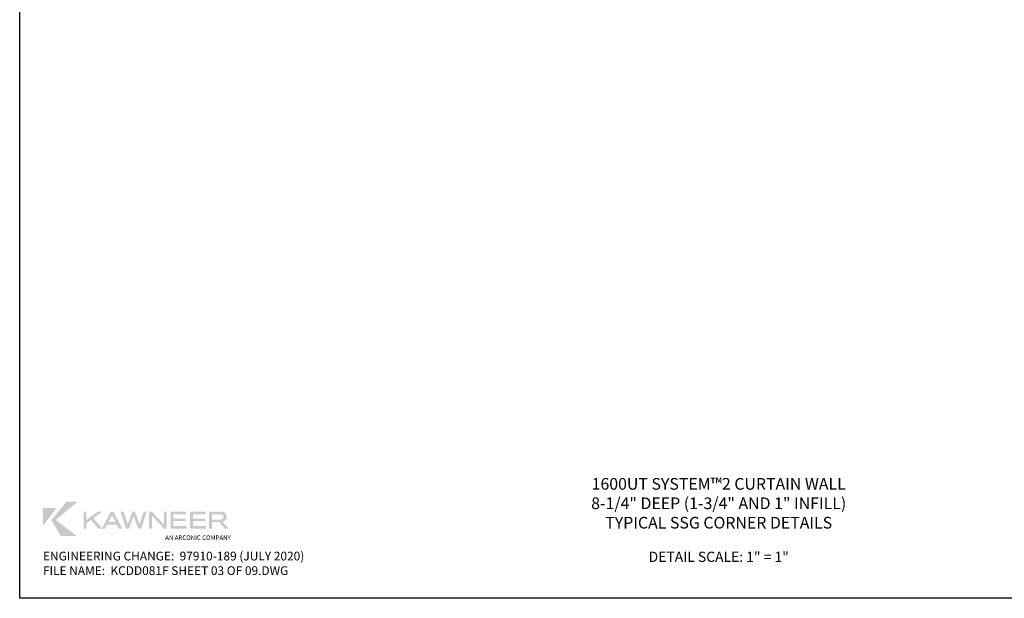
# Model space of a CAD drawing. Extents: x 0 to 136, y 0 to 88.
# Drawn here: x 0 to 43, y 0 to 25 of the extents above; entities that cross this region are included whole.
import ezdxf

# ---------------------------------------------------------------- set-up
doc = ezdxf.new("R2010")
doc.units = 0
doc.header["$LTSCALE"] = 0.5
doc.header["$MEASUREMENT"] = 0
doc.layers.get('0').update_dxf_attribs({"color": 4, "linetype": 'CONTINUOUS'})
for name, color, linetype in [('FORMAT', 7, 'CONTINUOUS'), ('Kawneer Logo-English', 7, 'CONTINUOUS'), ('TEXT', 3, 'CONTINUOUS')]:
    doc.layers.add(name, color=color, linetype=linetype)
doc.styles.get("Standard").update_dxf_attribs({"font": 'arial.ttf'})

# ---------------------------------------------------------------- blocks, each defined once
blk = doc.blocks.new('Kawneer Logo English')
at = {"layer": 'Kawneer Logo-English'}
for points in [[(0.0002, 0.2564), (0, 0.1137), (0.0012, 0.1153), (0.0046, 0.1197), (0.0099, 0.1268), (0.0167, 0.136), (0.0248, 0.1468), (0.0339, 0.1588), (0.0435, 0.1717), (0.0535, 0.185), (0.0634, 0.1984), (0.073, 0.2112), (0.0821, 0.2234), (0.0902, 0.2342), (0.097, 0.2433), (0.1022, 0.2503), (0.1057, 0.2549), (0.1069, 0.2565)], [(0.2706, 0.0336), (0.2688, 0.035), (0.2633, 0.0391), (0.255, 0.0454), (0.2442, 0.0536), (0.2314, 0.0633), (0.2173, 0.0741), (0.202, 0.0857), (0.1863, 0.0976), (0.1706, 0.1096), (0.1553, 0.1211), (0.1411, 0.132), (0.1285, 0.1417), (0.1176, 0.15), (0.1094, 0.1563), (0.1041, 0.1604), (0.1023, 0.1619), (0.1044, 0.1637), (0.1101, 0.1683), (0.1189, 0.1757), (0.1304, 0.1851), (0.1439, 0.1963), (0.159, 0.2087), (0.1751, 0.2221), (0.1917, 0.2359), (0.2083, 0.2496), (0.2244, 0.2628), (0.2395, 0.2753), (0.253, 0.2864), (0.2644, 0.2959), (0.2731, 0.3031), (0.2788, 0.3078), (0.2808, 0.3095), (0.2799, 0.3095), (0.277, 0.3096), (0.2725, 0.3096), (0.2666, 0.3096), (0.2597, 0.3096), (0.252, 0.3096), (0.2438, 0.3096), (0.2352, 0.3096), (0.2267, 0.3096), (0.2184, 0.3095), (0.2106, 0.3095), (0.2037, 0.3095), (0.1979, 0.3095), (0.1933, 0.3095), (0.1904, 0.3095), (0.1894, 0.3095), (0.188, 0.3078), (0.1841, 0.303), (0.1781, 0.2958), (0.1702, 0.2862), (0.161, 0.2751), (0.1507, 0.2625), (0.1396, 0.2491), (0.1283, 0.2352), (0.1169, 0.2214), (0.1059, 0.208), (0.0955, 0.1955), (0.0863, 0.1843), (0.0785, 0.1748), (0.0724, 0.1675), (0.0686, 0.1627), (0.0672, 0.1612), (0.068, 0.1597), (0.0704, 0.1556), (0.0743, 0.1493), (0.0791, 0.1412), (0.0849, 0.1315), (0.0913, 0.1208), (0.0982, 0.1092), (0.1053, 0.0973), (0.1124, 0.0855), (0.1193, 0.0739), (0.1257, 0.0632), (0.1315, 0.0535), (0.1364, 0.0454), (0.1402, 0.0391), (0.1426, 0.035), (0.1435, 0.0336)], [(0.8092, 0.2278), (0.7789, 0.1309), (0.7782, 0.1288), (0.7776, 0.127), (0.7771, 0.1253), (0.7767, 0.1238), (0.7764, 0.1249), (0.7761, 0.126), (0.7759, 0.1268), (0.7758, 0.1272), (0.7756, 0.128), (0.7751, 0.1292), (0.774, 0.1323), (0.7721, 0.1373), (0.7698, 0.1436), (0.7671, 0.1512), (0.764, 0.1596), (0.7606, 0.1686), (0.7573, 0.1779), (0.7539, 0.1872), (0.7506, 0.1962), (0.7475, 0.2046), (0.7448, 0.2122), (0.7424, 0.2185), (0.7406, 0.2235), (0.7395, 0.2266), (0.7391, 0.2278), (0.7191, 0.2278), (0.6843, 0.1336), (0.6832, 0.1306), (0.6824, 0.1282), (0.6817, 0.1261), (0.6812, 0.1241), (0.6809, 0.1251), (0.6805, 0.1262), (0.6802, 0.1273), (0.6799, 0.1287), (0.6795, 0.1298), (0.6785, 0.1329), (0.677, 0.1378), (0.675, 0.1442), (0.6726, 0.1516), (0.67, 0.16), (0.6672, 0.169), (0.6643, 0.1782), (0.6614, 0.1875), (0.6586, 0.1964), (0.656, 0.2047), (0.6536, 0.2123), (0.6516, 0.2186), (0.6501, 0.2235), (0.6491, 0.2266), (0.6488, 0.2278), (0.6238, 0.2278), (0.6676, 0.0927), (0.6923, 0.0927), (0.726, 0.1855), (0.727, 0.1883), (0.7278, 0.1906), (0.7285, 0.1928), (0.729, 0.1947), (0.7299, 0.1922), (0.7307, 0.1894), (0.7318, 0.1863), (0.7331, 0.1827), (0.7655, 0.0927), (0.7896, 0.0927), (0.8341, 0.2278), (0.8306, 0.2278)], [(0.9726, 0.2278), (0.9726, 0.1355), (0.973, 0.1265), (0.973, 0.1255), (0.9731, 0.1238), (0.9717, 0.1254), (0.9711, 0.1263), (0.9642, 0.1339), (0.8756, 0.2278), (0.853, 0.2278), (0.853, 0.0927), (0.8757, 0.0927), (0.8757, 0.1928), (0.8757, 0.1931), (0.8756, 0.194), (0.8755, 0.1953), (0.8754, 0.1968), (0.8756, 0.1965), (0.8757, 0.1963), (0.8765, 0.1955), (0.8782, 0.1936), (0.8798, 0.1918), (0.8805, 0.1909), (0.8816, 0.1898), (0.8845, 0.1867), (0.8892, 0.1819), (0.8952, 0.1756), (0.9021, 0.1681), (0.91, 0.1598), (0.9184, 0.151), (0.9272, 0.1418), (0.9358, 0.1326), (0.9442, 0.1237), (0.9521, 0.1154), (0.9591, 0.108), (0.965, 0.1017), (0.9696, 0.0969), (0.9726, 0.0938), (0.9736, 0.0927), (0.9952, 0.0927), (0.9952, 0.2278), (0.9927, 0.2278)], [(1.0494, 0.1526), (1.0512, 0.1526), (1.0549, 0.1526), (1.0602, 0.1526), (1.0668, 0.1526), (1.0744, 0.1526), (1.0827, 0.1526), (1.0915, 0.1526), (1.1006, 0.1526), (1.1095, 0.1526), (1.1182, 0.1526), (1.1262, 0.1526), (1.1334, 0.1526), (1.1396, 0.1526), (1.1442, 0.1526), (1.1472, 0.1526), (1.1482, 0.1526), (1.1482, 0.173), (1.1472, 0.173), (1.1442, 0.173), (1.1396, 0.173), (1.1335, 0.173), (1.1262, 0.173), (1.1182, 0.173), (1.1095, 0.173), (1.1006, 0.173), (1.0915, 0.173), (1.0827, 0.173), (1.0744, 0.173), (1.0668, 0.173), (1.0602, 0.173), (1.0549, 0.173), (1.0512, 0.173), (1.0494, 0.173), (1.0494, 0.1754), (1.0494, 0.1794), (1.0494, 0.1844), (1.0494, 0.1899), (1.0494, 0.1953), (1.0494, 0.2003), (1.0494, 0.2043), (1.0494, 0.2067), (1.0512, 0.2067), (1.055, 0.2067), (1.0605, 0.2067), (1.0672, 0.2067), (1.075, 0.2067), (1.0835, 0.2067), (1.0925, 0.2067), (1.1019, 0.2067), (1.1111, 0.2067), (1.12, 0.2067), (1.1283, 0.2067), (1.1356, 0.2067), (1.1419, 0.2067), (1.1466, 0.2067), (1.1497, 0.2067), (1.1508, 0.2067), (1.1508, 0.2278), (1.1483, 0.2278), (1.0259, 0.2278), (1.0259, 0.0927), (1.1556, 0.0927), (1.1556, 0.1137), (1.1545, 0.1137), (1.1512, 0.1137), (1.1462, 0.1137), (1.1397, 0.1137), (1.1319, 0.1137), (1.1232, 0.1137), (1.1139, 0.1137), (1.1043, 0.1137), (1.0945, 0.1137), (1.0851, 0.1137), (1.0761, 0.1137), (1.0679, 0.1137), (1.0609, 0.1137), (1.0552, 0.1137), (1.0513, 0.1137), (1.0494, 0.1137), (1.0494, 0.1164), (1.0494, 0.1209), (1.0494, 0.1267), (1.0494, 0.1331), (1.0494, 0.1395), (1.0494, 0.1453), (1.0494, 0.1499)], [(1.2056, 0.1526), (1.2075, 0.1526), (1.2112, 0.1526), (1.2165, 0.1526), (1.223, 0.1526), (1.2306, 0.1526), (1.239, 0.1526), (1.2478, 0.1526), (1.2568, 0.1526), (1.2658, 0.1526), (1.2744, 0.1526), (1.2826, 0.1526), (1.2897, 0.1526), (1.2958, 0.1526), (1.3005, 0.1526), (1.3035, 0.1526), (1.3045, 0.1526), (1.3045, 0.173), (1.3035, 0.173), (1.3005, 0.173), (1.2958, 0.173), (1.2897, 0.173), (1.2826, 0.173), (1.2744, 0.173), (1.2658, 0.173), (1.2568, 0.173), (1.2478, 0.173), (1.239, 0.173), (1.2306, 0.173), (1.223, 0.173), (1.2165, 0.173), (1.2112, 0.173), (1.2075, 0.173), (1.2056, 0.173), (1.2056, 0.1754), (1.2056, 0.1794), (1.2056, 0.1844), (1.2056, 0.1899), (1.2056, 0.1953), (1.2056, 0.2003), (1.2056, 0.2043), (1.2056, 0.2067), (1.2075, 0.2067), (1.2113, 0.2067), (1.2167, 0.2067), (1.2234, 0.2067), (1.2313, 0.2067), (1.2397, 0.2067), (1.2489, 0.2067), (1.2581, 0.2067), (1.2674, 0.2067), (1.2762, 0.2067), (1.2845, 0.2067), (1.2919, 0.2067), (1.2981, 0.2067), (1.3029, 0.2067), (1.306, 0.2067), (1.3071, 0.2067), (1.3071, 0.2278), (1.3046, 0.2278), (1.1822, 0.2278), (1.1822, 0.0927), (1.3119, 0.0927), (1.3119, 0.1137), (1.3107, 0.1137), (1.3075, 0.1137), (1.3024, 0.1137), (1.2959, 0.1137), (1.2882, 0.1137), (1.2795, 0.1137), (1.2702, 0.1137), (1.2605, 0.1137), (1.2508, 0.1137), (1.2413, 0.1137), (1.2324, 0.1137), (1.2242, 0.1137), (1.2172, 0.1137), (1.2115, 0.1137), (1.2076, 0.1137), (1.2056, 0.1137), (1.2056, 0.1164), (1.2056, 0.1209), (1.2056, 0.1267), (1.2056, 0.1331), (1.2056, 0.1395), (1.2056, 0.1453), (1.2056, 0.1499)]]:
    blk.add_hatch(color=256, dxfattribs=at).paths.add_polyline_path(points)
h = blk.add_hatch(color=256, dxfattribs=at)
h.paths.add_polyline_path([(0.527, 0.1446), (0.529, 0.1487), (0.5323, 0.1552), (0.5365, 0.1634), (0.541, 0.1723), (0.5453, 0.1808), (0.5491, 0.1882), (0.5516, 0.1932), (0.5526, 0.1952), (0.5528, 0.1958), (0.5534, 0.1971), (0.5542, 0.199), (0.555, 0.2013), (0.5555, 0.2001), (0.5561, 0.1989), (0.5567, 0.1975), (0.5575, 0.1959), (0.5583, 0.1943), (0.5606, 0.1896), (0.564, 0.1829), (0.568, 0.1749), (0.5724, 0.1662), (0.5766, 0.1578), (0.5803, 0.1503), (0.5831, 0.1446), (0.5791, 0.1446), (0.5725, 0.1446), (0.5642, 0.1446), (0.555, 0.1446), (0.5459, 0.1446), (0.5376, 0.1446), (0.5311, 0.1446)], flags=16)
h.paths.add_polyline_path([(0.5657, 0.2278), (0.5444, 0.2278), (0.4748, 0.0934), (0.473, 0.0956), (0.47, 0.0991), (0.4661, 0.1037), (0.4616, 0.1091), (0.4563, 0.1153), (0.4507, 0.122), (0.4448, 0.1291), (0.4387, 0.1362), (0.4327, 0.1433), (0.4269, 0.1502), (0.4215, 0.1567), (0.4165, 0.1626), (0.4123, 0.1675), (0.4089, 0.1715), (0.4065, 0.1744), (0.4053, 0.1758), (0.4067, 0.1769), (0.4094, 0.1789), (0.4132, 0.1817), (0.4179, 0.1852), (0.4232, 0.1891), (0.4291, 0.1935), (0.4353, 0.1982), (0.4416, 0.2029), (0.4479, 0.2076), (0.454, 0.2121), (0.4596, 0.2163), (0.4646, 0.22), (0.4689, 0.2232), (0.4721, 0.2256), (0.4743, 0.2272), (0.475, 0.2278), (0.4674, 0.2278), (0.4396, 0.2278), (0.4386, 0.227), (0.4359, 0.2251), (0.4318, 0.2221), (0.4264, 0.2181), (0.4201, 0.2133), (0.4129, 0.208), (0.4051, 0.2023), (0.397, 0.1963), (0.3889, 0.1904), (0.3809, 0.1845), (0.3733, 0.1788), (0.3663, 0.1737), (0.3602, 0.1691), (0.355, 0.1654), (0.3513, 0.1626), (0.3491, 0.161), (0.3491, 0.1631), (0.3491, 0.1663), (0.3491, 0.1703), (0.3491, 0.175), (0.3491, 0.1802), (0.3491, 0.1858), (0.3491, 0.1917), (0.3491, 0.1975), (0.3491, 0.2033), (0.3491, 0.2088), (0.3491, 0.214), (0.3491, 0.2185), (0.3491, 0.2223), (0.3491, 0.2252), (0.3491, 0.2271), (0.3491, 0.2278), (0.3258, 0.2278), (0.3258, 0.0927), (0.3487, 0.0927), (0.3487, 0.0944), (0.3487, 0.0988), (0.3487, 0.1052), (0.3487, 0.1126), (0.3487, 0.12), (0.3487, 0.1267), (0.3487, 0.1318), (0.3487, 0.1343), (0.3507, 0.1357), (0.3549, 0.1388), (0.3605, 0.1429), (0.3669, 0.1476), (0.3733, 0.1523), (0.3792, 0.1566), (0.3837, 0.1599), (0.3862, 0.1618), (0.3873, 0.1604), (0.3895, 0.1578), (0.3925, 0.1542), (0.3965, 0.1495), (0.4009, 0.1443), (0.4058, 0.1384), (0.4109, 0.1322), (0.4162, 0.126), (0.4216, 0.1196), (0.4266, 0.1137), (0.4313, 0.108), (0.4355, 0.1029), (0.4391, 0.0987), (0.4418, 0.0955), (0.4436, 0.0934), (0.4442, 0.0927), (0.4743, 0.0927), (0.4754, 0.0927), (0.5008, 0.0927), (0.5015, 0.094), (0.5032, 0.0973), (0.5055, 0.1021), (0.5083, 0.1077), (0.5111, 0.1135), (0.5137, 0.1186), (0.5157, 0.1226), (0.5167, 0.1248), (0.518, 0.1248), (0.5207, 0.1248), (0.5246, 0.1248), (0.5296, 0.1248), (0.5353, 0.1248), (0.5415, 0.1248), (0.5482, 0.1248), (0.5551, 0.1248), (0.562, 0.1248), (0.5688, 0.1248), (0.575, 0.1248), (0.5807, 0.1248), (0.5856, 0.1248), (0.5896, 0.1248), (0.5923, 0.1248), (0.5936, 0.1248), (0.5946, 0.1226), (0.5966, 0.1186), (0.5992, 0.1135), (0.602, 0.1077), (0.6048, 0.1021), (0.6071, 0.0973), (0.6088, 0.094), (0.6094, 0.0927), (0.6364, 0.0927), (0.5672, 0.2278)])
h = blk.add_hatch(color=256, dxfattribs=at)
h.paths.add_polyline_path([(1.3584, 0.1651), (1.3584, 0.168), (1.3584, 0.1729), (1.3584, 0.1792), (1.3584, 0.1862), (1.3584, 0.1931), (1.3584, 0.1995), (1.3584, 0.2044), (1.3584, 0.2072), (1.3599, 0.2072), (1.3627, 0.2072), (1.3664, 0.2072), (1.3711, 0.2072), (1.3764, 0.2072), (1.3823, 0.2072), (1.3883, 0.2072), (1.3946, 0.2072), (1.4008, 0.2072), (1.4067, 0.2072), (1.4123, 0.2072), (1.4173, 0.2072), (1.4214, 0.2072), (1.4245, 0.2072), (1.4266, 0.2072), (1.4273, 0.2072), (1.431, 0.2071), (1.4343, 0.2069), (1.4359, 0.2067), (1.4374, 0.2064), (1.4389, 0.2061), (1.4404, 0.2056), (1.4417, 0.2051), (1.443, 0.2045), (1.4442, 0.2037), (1.4454, 0.2029), (1.4466, 0.2018), (1.4476, 0.2007), (1.4486, 0.1993), (1.4495, 0.1978), (1.4504, 0.1961), (1.4511, 0.1945), (1.4516, 0.193), (1.452, 0.1914), (1.4522, 0.19), (1.4524, 0.1887), (1.4524, 0.1875), (1.4525, 0.1863), (1.4524, 0.1845), (1.4522, 0.1828), (1.4519, 0.181), (1.4514, 0.1794), (1.4508, 0.1779), (1.4501, 0.1765), (1.4493, 0.1751), (1.4483, 0.1737), (1.447, 0.1723), (1.4457, 0.1711), (1.4443, 0.17), (1.4428, 0.169), (1.4412, 0.1682), (1.4396, 0.1675), (1.4379, 0.1669), (1.4361, 0.1665), (1.4342, 0.166), (1.4324, 0.1657), (1.4304, 0.1655), (1.4285, 0.1654), (1.4244, 0.1652), (1.4202, 0.1651), (1.4177, 0.1651), (1.4111, 0.1651), (1.4018, 0.1651), (1.391, 0.1651), (1.38, 0.1651), (1.37, 0.1651), (1.3623, 0.1651)], flags=16)
h.paths.add_polyline_path([(1.4438, 0.1486), (1.4469, 0.1492), (1.4495, 0.1499), (1.4519, 0.1506), (1.454, 0.1515), (1.4559, 0.1522), (1.4576, 0.153), (1.4591, 0.154), (1.4606, 0.1549), (1.4621, 0.1558), (1.4634, 0.1569), (1.4647, 0.158), (1.4659, 0.1591), (1.467, 0.1602), (1.468, 0.1613), (1.4689, 0.1626), (1.4699, 0.1637), (1.4706, 0.1649), (1.4715, 0.1662), (1.4721, 0.1674), (1.4728, 0.1686), (1.4733, 0.1699), (1.4738, 0.1711), (1.4743, 0.1724), (1.4747, 0.1737), (1.4754, 0.1761), (1.4758, 0.1785), (1.4762, 0.1808), (1.4765, 0.1831), (1.4766, 0.1851), (1.4767, 0.1871), (1.4766, 0.1889), (1.4765, 0.1906), (1.4764, 0.1924), (1.4761, 0.1941), (1.4758, 0.1958), (1.4756, 0.1974), (1.4751, 0.199), (1.4746, 0.2006), (1.4742, 0.2021), (1.4735, 0.2036), (1.473, 0.2051), (1.4722, 0.2065), (1.4715, 0.2079), (1.4706, 0.2092), (1.4698, 0.2105), (1.4689, 0.2118), (1.4679, 0.213), (1.4669, 0.2141), (1.4658, 0.2154), (1.4647, 0.2164), (1.4635, 0.2174), (1.4622, 0.2184), (1.461, 0.2194), (1.4596, 0.2203), (1.4583, 0.2211), (1.4568, 0.222), (1.4554, 0.2227), (1.4538, 0.2234), (1.4523, 0.224), (1.4507, 0.2246), (1.4491, 0.2251), (1.4473, 0.2256), (1.4452, 0.2262), (1.4433, 0.2265), (1.4411, 0.2269), (1.4389, 0.2272), (1.4364, 0.2274), (1.4335, 0.2276), (1.43, 0.2277), (1.4261, 0.2278), (1.426, 0.2278), (1.3349, 0.2278), (1.3349, 0.0927), (1.3586, 0.0927), (1.3586, 0.0947), (1.3586, 0.1001), (1.3586, 0.108), (1.3586, 0.117), (1.3586, 0.1263), (1.3586, 0.1348), (1.3586, 0.1413), (1.3586, 0.1448), (1.3623, 0.1448), (1.3694, 0.1448), (1.3787, 0.1448), (1.389, 0.1448), (1.3993, 0.1448), (1.4082, 0.1448), (1.4147, 0.1448), (1.4177, 0.1448), (1.4201, 0.142), (1.4252, 0.136), (1.4323, 0.1276), (1.4403, 0.1181), (1.4482, 0.1087), (1.455, 0.1006), (1.4599, 0.0948), (1.4618, 0.0927), (1.4925, 0.0927), (1.4907, 0.0948), (1.4856, 0.1005), (1.4785, 0.1088), (1.4701, 0.1183), (1.4615, 0.1282), (1.4536, 0.1373), (1.4474, 0.1445)])
at = {"layer": 'Kawneer Logo-English', "insert": (1.5101, 0.0373), "char_height": 0.036, "attachment_point": 3}
blk.add_mtext_dynamic_manual_height_columns('{\\fArial TUR|b0|i0|c0|p34;\\T1.05;AN ARCONIC COMPANY}', width=0.61259, gutter_width=1, heights=[0], dxfattribs=at)

msp = doc.modelspace()

# ---------------------------------------------------------------- linework, layer by layer
at = {"layer": 'FORMAT'}
msp.add_lwpolyline([(136, 0.375), (0.375, 0.375), (0.375, 88)], dxfattribs=at)

# ---------------------------------------------------------------- block references
at = {"xscale": 5.337000000000001, "yscale": 5.337000000000001, "zscale": 5.337000000000001}
msp.add_blockref('Kawneer Logo English', (1.375, 2.875), dxfattribs=at)

# ---------------------------------------------------------------- texts
at = {"layer": 'TEXT', "attachment_point": 2}
for s, insert, char_height, width in [('1600UT SYSTEM™2 CURTAIN WALL\\P8-1/4" DEEP (1-3/4" AND 1" INFILL)\\PTYPICAL SSG CORNER DETAILS', (30.375, 5.536016), 0.5, 17.34375), ('DETAIL SCALE: 1" = 1"', (30.375, 2.375), 0.4375, 11.91800541)]:
    msp.add_mtext(s, dxfattribs=dict(at, insert=insert, char_height=char_height, width=width))
at = {"layer": 'TEXT', "insert": (1.375, 2.375), "char_height": 0.375, "attachment_point": 1}
msp.add_mtext_dynamic_manual_height_columns('ENGINEERING CHANGE:  97910-189 (JULY 2020)\\PFILE NAME:  KCDD081F SHEET 03 OF 09.DWG', width=14.22387531, gutter_width=1.25, heights=[0], dxfattribs=at)

doc.saveas('drawing.dxf')
